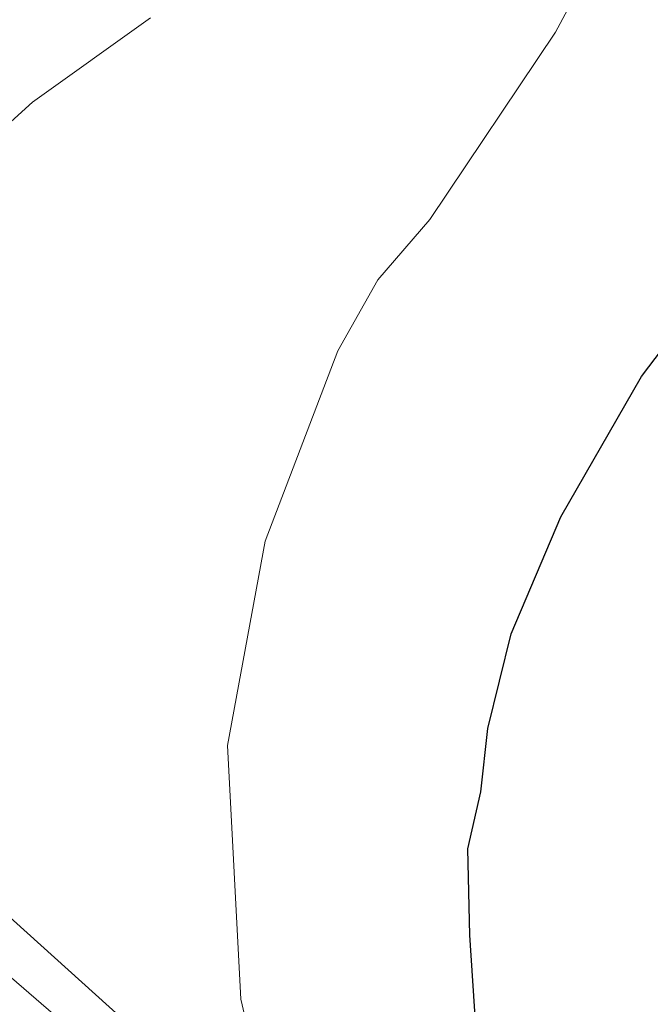
# Model space of a CAD drawing. Units: metres. Extents: x 621860 to 625354, y 4685538 to 4687915.
# Drawn here: x 621944 to 621987, y 4687496 to 4687563 of the extents above; entities that cross this region are included whole.
import ezdxf

# ---------------------------------------------------------------- set-up
doc = ezdxf.new("R2010")
doc.units = ezdxf.units.M
doc.header["$MEASUREMENT"] = 0
for name, color, linetype, lineweight in [('Arbolado forestal CxS', 92, 'Continuous', 0), ('Cultivos herbáceos CxS', 92, 'Continuous', 0), ('Curva de nivel maestra', 30, 'Continuous', 30), ('Curva de nivel normal', 30, 'Continuous', 0), ('Espacio natural protegido', 121, 'Continuous', 13), ('Espacio natural protegido CxS', 121, 'Continuous', 0)]:
    doc.layers.add(name, color=color, linetype=linetype, lineweight=lineweight)

# ---------------------------------------------------------------- blocks, each defined once
blk = doc.blocks.new('*U4')
at = {"layer": 'Cultivos herbáceos CxS', "color": 92, "linetype": 'Continuous', "lineweight": 0}
blk.add_polyline3d([(621977.8535, 4687674.5991, 410.3572), (621964.6817, 4687670.8413, 408.4138), (621943.6659, 4687670.8417, 405.6089), (621942.4271, 4687669.1889, 405.4891), (621939.9581, 4687665.8945, 405.0462), (621971.6469, 4687649.7703, 411.5931), (621960.7833, 4687617.1827, 410.1937), (621940.6101, 4687581.4911, 409.4101), (621929.7471, 4687562.8703, 409.8869), (621892.9805, 4687563.2361, 403.8338), (621889.4561, 4687557.4921, 403.7456), (621901.9984, 4687537.4675, 406.4303), (621928.0227, 4687511.4129, 412.0601), (621952.9031, 4687489.9357, 416.6424), (621951.4181, 4687475.0827, 416.2668), (621928.8303, 4687459.3403, 415.6196), (621909.8289, 4687417.1567, 421.9378)], dxfattribs=at)

msp = doc.modelspace()

# ---------------------------------------------------------------- linework, layer by layer
at = {"layer": 'Arbolado forestal CxS', "color": 92, "linetype": 'Continuous', "lineweight": 0}
for points in [[(621909.829, 4687417.157, 421.938), (621928.83, 4687459.34, 415.62), (621951.418, 4687475.083, 416.267), (621952.903, 4687489.936, 416.642), (621928.023, 4687511.413, 412.06), (621901.998, 4687537.467, 406.43), (621889.456, 4687557.492, 403.746), (621892.98, 4687563.236, 403.834), (621929.747, 4687562.87, 409.887), (621940.61, 4687581.491, 409.41), (621960.783, 4687617.183, 410.194), (621971.647, 4687649.77, 411.593), (621939.958, 4687665.895, 405.046), (621942.427, 4687669.189, 405.489), (621943.666, 4687670.842, 405.609), (621964.682, 4687670.841, 408.414), (621977.854, 4687674.599, 410.357)], [(621977.854, 4687674.599, 410.357), (621964.682, 4687670.841, 408.414), (621943.666, 4687670.842, 405.609), (621942.427, 4687669.189, 405.489), (621939.958, 4687665.895, 405.046), (621971.647, 4687649.77, 411.593), (621960.783, 4687617.183, 410.194), (621940.61, 4687581.491, 409.41), (621929.747, 4687562.87, 409.887), (621892.98, 4687563.236, 403.834), (621889.456, 4687557.492, 403.746), (621901.998, 4687537.467, 406.43), (621928.023, 4687511.413, 412.06), (621952.903, 4687489.936, 416.642), (621951.418, 4687475.083, 416.267), (621928.83, 4687459.34, 415.62), (621909.829, 4687417.157, 421.938)]]:
    msp.add_polyline3d(points, dxfattribs=at)
at = {"layer": 'Cultivos herbáceos CxS', "color": 92, "linetype": 'Continuous', "lineweight": 0, "extrusion": (-0.098967, 0.044139, 0.994111), "elevation": 145768.656, "flags": 128}
msp.add_lwpolyline([(-4534179.801, -1333369.887), (-4534642.412, -1333587.213), (-4534703.454, -1333455.813)], dxfattribs=at)
at = {"layer": 'Cultivos herbáceos CxS', "color": 92, "linetype": 'Continuous', "lineweight": 0}
msp.add_polyline3d([(621977.854, 4687674.599, 410.357), (621964.682, 4687670.841, 408.414), (621943.666, 4687670.842, 405.609), (621942.427, 4687669.189, 405.489), (621939.958, 4687665.895, 405.046), (621971.647, 4687649.77, 411.593), (621960.783, 4687617.183, 410.194), (621940.61, 4687581.491, 409.41), (621929.747, 4687562.87, 409.887), (621892.98, 4687563.236, 403.834), (621889.456, 4687557.492, 403.746), (621901.998, 4687537.467, 406.43), (621928.023, 4687511.413, 412.06), (621952.903, 4687489.936, 416.642), (621951.418, 4687475.083, 416.267), (621928.83, 4687459.34, 415.62), (621909.829, 4687417.157, 421.938)], dxfattribs=at)
at = {"layer": 'Curva de nivel maestra', "color": 30, "linetype": 'Continuous', "lineweight": 30, "elevation": 425, "flags": 128}
msp.add_lwpolyline([(621922.21, 4687419.61), (621928.23, 4687424.58), (621940.87, 4687430.72), (621961.34, 4687438.16), (621976.22, 4687440.52), (621987.61, 4687440.24), (621995.24, 4687439.06), (621997.05, 4687439.26), (621994.98, 4687444.98), (621991.45, 4687450.16), (621988.38, 4687457.53), (621980.17, 4687475.7), (621975.73, 4687490.67), (621975.07, 4687500.7), (621974.94, 4687506.57), (621975.82, 4687510.46), (621976.31, 4687514.79), (621977.9, 4687521.25), (621981.28, 4687529.22), (621986.79, 4687538.8), (621994.88, 4687549.47), (622008.88, 4687564.96), (622015.24, 4687573.86), (622018.08, 4687580.6)], dxfattribs=at)
at = {"layer": 'Curva de nivel normal', "color": 30, "linetype": 'Continuous', "lineweight": 0, "flags": 128}
for points, elevation in [([(621986.67, 4687573.03), (621980.92, 4687562.3), (621972.34, 4687549.52), (621968.81, 4687545.39), (621966.08, 4687540.55), (621961.12, 4687527.57), (621958.55, 4687513.62), (621959.47, 4687496.32), (621964.2, 4687476.11), (621967.2, 4687461.52), (621967.42, 4687459.3), (621966.63, 4687457.43), (621962.36, 4687455.34), (621952.33, 4687452.03), (621935.08, 4687445.44), (621928.63, 4687443.45), (621924.72, 4687442.92), (621912.22, 4687437.1), (621906.28, 4687432.42), (621898.79, 4687422.92)], 420), ([(621939.53, 4687552.33), (621945.26, 4687557.52), (621953.3, 4687563.26)], 415)]:
    msp.add_lwpolyline(points, dxfattribs=dict(at, elevation=elevation))
at = {"layer": 'Espacio natural protegido', "color": 121, "linetype": 'Continuous', "lineweight": 13, "flags": 128}
msp.add_lwpolyline([(621913.995, 4687423.69), (621921.358, 4687431.578), (621925.353, 4687439.652), (621927.228, 4687443.441), (621928.216, 4687445.434), (621928.718, 4687445.953), (621930.973, 4687448.28), (621932.532, 4687449.888), (621935.198, 4687451.924), (621939.387, 4687455.87), (621944.338, 4687460.578), (621951.447, 4687470.877), (621957.541, 4687479.525), (621958.93, 4687484.706), (621955.132, 4687491.583), (621939.269, 4687505.9), (621935.144, 4687510.058), (621911.479, 4687533.908), (621907.082, 4687539.65), (621903.586, 4687544.216), (621893.714, 4687557.11), (621882.168, 4687572.96)], dxfattribs=at)
at = {"layer": 'Espacio natural protegido CxS', "color": 121, "linetype": 'Continuous', "lineweight": 0, "flags": 128}
msp.add_lwpolyline([(621913.995, 4687423.69), (621921.358, 4687431.578), (621925.353, 4687439.652), (621927.228, 4687443.441), (621928.216, 4687445.434), (621928.718, 4687445.953), (621930.973, 4687448.28), (621932.532, 4687449.888), (621935.198, 4687451.924), (621939.387, 4687455.87), (621944.338, 4687460.578), (621951.447, 4687470.877), (621957.541, 4687479.525), (621958.93, 4687484.706), (621955.132, 4687491.583), (621939.269, 4687505.9), (621935.144, 4687510.058), (621911.479, 4687533.908), (621907.082, 4687539.65), (621903.586, 4687544.216), (621893.714, 4687557.11), (621882.168, 4687572.96)], dxfattribs=at)

# ---------------------------------------------------------------- block references
at = {"layer": 'Cultivos herbáceos CxS', "color": 92, "linetype": 'Continuous', "lineweight": 0}
msp.add_blockref('*U4', (0, 0), dxfattribs=at)

doc.saveas('drawing.dxf')
